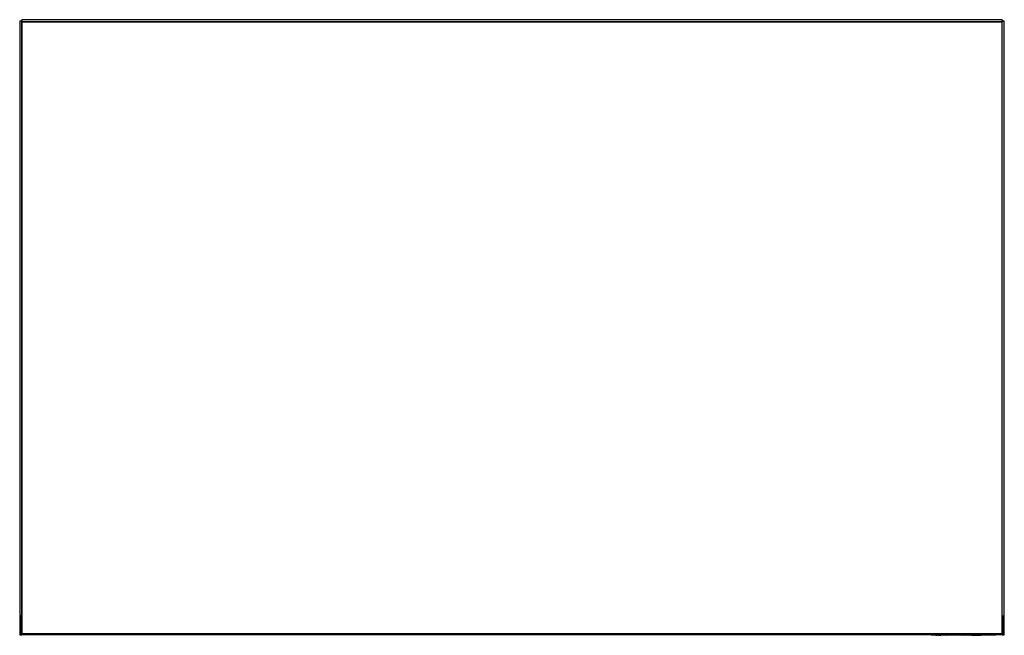
# Model space of a CAD drawing. Units: inches. Extents: x -60 to 102, y 2 to 32.
# Drawn here: x -60 to -12, y 2 to 32 of the extents above; entities that cross this region are included whole.
import ezdxf

# ---------------------------------------------------------------- set-up
doc = ezdxf.new("R2010")
doc.units = ezdxf.units.IN
doc.header["$MEASUREMENT"] = 0

msp = doc.modelspace()

# ---------------------------------------------------------------- linework, layer by layer
for p, q in [((-60.452, 32.131), (-60.452, 2.759)), ((-60.452, 32.131), (-60.354, 32.131)), ((-60.354, 32.131), (-60.354, 2.759)), ((-60.342, 32.131), (-60.354, 32.131)), ((-12.444, 32.182), (-60.342, 32.182)), ((-60.342, 32.083), (-60.342, 32.182)), ((-12.444, 32.083), (-60.342, 32.083)), ((-60.342, 32.083), (-60.342, 32.072)), ((-60.342, 32.072), (-12.444, 32.072)), ((-60.342, 2.174), (-60.342, 32.072)), ((-12.444, 32.182), (-12.444, 32.083)), ((-12.433, 32.131), (-12.444, 32.131)), ((-12.444, 32.072), (-12.444, 32.083)), ((-12.444, 2.174), (-12.444, 32.072)), ((-12.433, 2.759), (-12.433, 32.131)), ((-12.433, 32.131), (-12.334, 32.131)), ((-12.334, 2.759), (-12.334, 32.131)), ((-60.405, 2.759), (-60.405, 2.115)), ((-60.401, 2.759), (-60.401, 2.115)), ((-60.354, 2.759), (-60.354, 2.115)), ((-12.433, 2.115), (-12.433, 2.759)), ((-12.385, 2.115), (-12.385, 2.759)), ((-12.381, 2.115), (-12.381, 2.759)), ((-12.334, 2.115), (-12.334, 2.759)), ((-60.452, 2.115), (-60.405, 2.115)), ((-60.405, 2.233), (-60.401, 2.233)), ((-60.401, 2.115), (-60.354, 2.115)), ((-60.342, 2.115), (-60.354, 2.115)), ((-60.342, 2.115), (-60.342, 2.174)), ((-60.342, 2.174), (-12.444, 2.174)), ((-12.444, 2.115), (-60.342, 2.115)), ((-15.915, 2.091), (-15.915, 2.115)), ((-12.766, 2.091), (-15.915, 2.091)), ((-15.856, 2.091), (-15.856, 2.087)), ((-12.825, 2.087), (-15.856, 2.087)), ((-15.688, 2.083), (-15.688, 2.087)), ((-15.688, 2.083), (-15.688, 2.087)), ((-15.688, 2.083), (-15.687, 2.083)), ((-15.688, 2.083), (-15.688, 2.083)), ((-15.687, 2.083), (-15.687, 2.087)), ((-15.687, 2.083), (-15.685, 2.083)), ((-15.685, 2.083), (-15.685, 2.087)), ((-15.684, 2.083), (-15.685, 2.083)), ((-15.684, 2.083), (-15.684, 2.087)), ((-15.68, 2.083), (-15.684, 2.083)), ((-15.68, 2.083), (-15.68, 2.087)), ((-15.68, 2.083), (-15.631, 2.083)), ((-15.631, 2.083), (-15.631, 2.087)), ((-15.574, 2.083), (-15.631, 2.083)), ((-15.574, 2.083), (-15.574, 2.087)), ((-15.574, 2.083), (-15.508, 2.083)), ((-15.508, 2.083), (-15.508, 2.087)), ((-15.508, 2.083), (-15.423, 2.083)), ((-15.423, 2.083), (-15.423, 2.087)), ((-15.368, 2.083), (-15.423, 2.083)), ((-15.368, 2.083), (-15.368, 2.087)), ((-15.33, 2.083), (-15.368, 2.083)), ((-15.33, 2.083), (-15.33, 2.087)), ((-15.31, 2.083), (-15.33, 2.083)), ((-15.31, 2.083), (-15.31, 2.087)), ((-15.265, 2.083), (-15.31, 2.083)), ((-15.265, 2.083), (-15.265, 2.087)), ((-15.228, 2.083), (-15.265, 2.083)), ((-15.228, 2.083), (-15.228, 2.087)), ((-15.199, 2.083), (-15.228, 2.083)), ((-15.199, 2.083), (-15.199, 2.087)), ((-15.177, 2.083), (-15.199, 2.083)), ((-15.177, 2.083), (-15.177, 2.087)), ((-15.169, 2.083), (-15.177, 2.083)), ((-15.169, 2.083), (-15.169, 2.087)), ((-15.165, 2.083), (-15.169, 2.083)), ((-15.165, 2.083), (-15.165, 2.087)), ((-15.163, 2.083), (-15.165, 2.083)), ((-15.163, 2.083), (-15.163, 2.087)), ((-15.162, 2.083), (-15.163, 2.083)), ((-15.162, 2.083), (-15.162, 2.087)), ((-15.162, 2.083), (-15.162, 2.087)), ((-15.162, 2.083), (-15.16, 2.083)), ((-15.16, 2.083), (-15.16, 2.087)), ((-15.16, 2.083), (-15.154, 2.083)), ((-15.154, 2.083), (-15.154, 2.087)), ((-15.154, 2.083), (-15.149, 2.083)), ((-15.149, 2.083), (-15.149, 2.087)), ((-15.148, 2.083), (-15.149, 2.083)), ((-15.148, 2.083), (-15.148, 2.087)), ((-15.066, 2.087), (-15.066, 2.083)), ((-15.06, 2.083), (-15.066, 2.083)), ((-15.06, 2.083), (-15.06, 2.087)), ((-15.022, 2.083), (-15.06, 2.083)), ((-15.022, 2.083), (-15.022, 2.087)), ((-14.956, 2.083), (-15.022, 2.083)), ((-14.956, 2.083), (-14.956, 2.087)), ((-14.872, 2.083), (-14.956, 2.083)), ((-14.872, 2.083), (-14.872, 2.087)), ((-14.847, 2.083), (-14.872, 2.083)), ((-14.847, 2.083), (-14.847, 2.087)), ((-14.833, 2.083), (-14.847, 2.083)), ((-14.833, 2.083), (-14.833, 2.087)), ((-14.819, 2.083), (-14.833, 2.083)), ((-14.819, 2.083), (-14.819, 2.087)), ((-14.794, 2.083), (-14.819, 2.083)), ((-14.794, 2.083), (-14.794, 2.087)), ((-14.748, 2.083), (-14.794, 2.083)), ((-14.748, 2.083), (-14.748, 2.087)), ((-14.706, 2.083), (-14.748, 2.083)), ((-14.706, 2.083), (-14.706, 2.087)), ((-14.67, 2.083), (-14.706, 2.083)), ((-14.67, 2.083), (-14.67, 2.087)), ((-14.64, 2.083), (-14.67, 2.083)), ((-14.64, 2.083), (-14.64, 2.087)), ((-14.606, 2.083), (-14.64, 2.083)), ((-14.606, 2.083), (-14.606, 2.087)), ((-14.595, 2.083), (-14.606, 2.083)), ((-14.595, 2.083), (-14.595, 2.087)), ((-14.514, 2.083), (-14.514, 2.087)), ((-14.512, 2.083), (-14.514, 2.083)), ((-14.512, 2.083), (-14.512, 2.087)), ((-14.506, 2.083), (-14.512, 2.083)), ((-14.506, 2.083), (-14.506, 2.087)), ((-14.496, 2.083), (-14.506, 2.083)), ((-14.496, 2.087), (-14.496, 2.083)), ((-14.488, 2.083), (-14.496, 2.083)), ((-14.488, 2.083), (-14.488, 2.087)), ((-14.463, 2.083), (-14.488, 2.083)), ((-14.463, 2.083), (-14.463, 2.087)), ((-14.436, 2.083), (-14.463, 2.083)), ((-14.436, 2.083), (-14.436, 2.087)), ((-14.399, 2.083), (-14.436, 2.083)), ((-14.399, 2.083), (-14.399, 2.087)), ((-14.356, 2.083), (-14.399, 2.083)), ((-14.356, 2.083), (-14.356, 2.087)), ((-14.313, 2.083), (-14.356, 2.083)), ((-14.313, 2.083), (-14.313, 2.087)), ((-14.305, 2.083), (-14.313, 2.083)), ((-14.305, 2.083), (-14.305, 2.087)), ((-14.305, 2.083), (-14.293, 2.083)), ((-14.293, 2.083), (-14.293, 2.087)), ((-14.279, 2.083), (-14.293, 2.083)), ((-14.279, 2.083), (-14.279, 2.087)), ((-14.265, 2.083), (-14.279, 2.083)), ((-14.265, 2.083), (-14.265, 2.087)), ((-14.217, 2.083), (-14.265, 2.083)), ((-14.217, 2.083), (-14.217, 2.087)), ((-14.176, 2.083), (-14.217, 2.083)), ((-14.176, 2.083), (-14.176, 2.087)), ((-14.143, 2.083), (-14.176, 2.083)), ((-14.143, 2.083), (-14.143, 2.087)), ((-14.119, 2.083), (-14.143, 2.083)), ((-14.119, 2.083), (-14.119, 2.087)), ((-14.119, 2.083), (-14.114, 2.083)), ((-14.114, 2.083), (-14.114, 2.087)), ((-14.11, 2.083), (-14.114, 2.083)), ((-14.11, 2.083), (-14.11, 2.087)), ((-14.11, 2.083), (-14.107, 2.083)), ((-14.107, 2.083), (-14.107, 2.087)), ((-14.107, 2.083), (-14.107, 2.087)), ((-14.107, 2.083), (-14.107, 2.083)), ((-14.096, 2.083), (-14.107, 2.083)), ((-14.096, 2.083), (-14.096, 2.087)), ((-14.096, 2.083), (-14.096, 2.087)), ((-13.974, 2.083), (-13.974, 2.087)), ((-13.974, 2.083), (-13.974, 2.087)), ((-13.974, 2.083), (-13.973, 2.083)), ((-13.974, 2.083), (-13.974, 2.083)), ((-13.973, 2.083), (-13.973, 2.087)), ((-13.973, 2.083), (-13.972, 2.083)), ((-13.972, 2.083), (-13.972, 2.087)), ((-13.971, 2.083), (-13.972, 2.083)), ((-13.971, 2.083), (-13.971, 2.087)), ((-13.968, 2.083), (-13.971, 2.083)), ((-13.968, 2.083), (-13.968, 2.087)), ((-13.968, 2.083), (-13.955, 2.083)), ((-13.955, 2.083), (-13.955, 2.087)), ((-13.94, 2.083), (-13.955, 2.083)), ((-13.94, 2.083), (-13.94, 2.087)), ((-13.923, 2.083), (-13.94, 2.083)), ((-13.923, 2.083), (-13.923, 2.087)), ((-13.923, 2.083), (-13.879, 2.083)), ((-13.879, 2.083), (-13.879, 2.087)), ((-13.879, 2.083), (-13.628, 2.083)), ((-13.628, 2.083), (-13.628, 2.087)), ((-13.628, 2.083), (-13.564, 2.083)), ((-13.564, 2.083), (-13.564, 2.087)), ((-13.564, 2.083), (-13.523, 2.083)), ((-13.523, 2.083), (-13.523, 2.087)), ((-13.511, 2.083), (-13.523, 2.083)), ((-13.511, 2.083), (-13.511, 2.087)), ((-13.509, 2.083), (-13.511, 2.083)), ((-13.509, 2.083), (-13.509, 2.087)), ((-13.509, 2.083), (-13.488, 2.083)), ((-13.488, 2.083), (-13.488, 2.087)), ((-13.488, 2.083), (-13.488, 2.087)), ((-13.488, 2.083), (-13.488, 2.083)), ((-13.482, 2.087), (-13.482, 2.083)), ((-13.48, 2.083), (-13.482, 2.083)), ((-13.48, 2.083), (-13.48, 2.087)), ((-13.472, 2.083), (-13.48, 2.083)), ((-13.472, 2.083), (-13.472, 2.087)), ((-13.462, 2.083), (-13.472, 2.083)), ((-13.462, 2.083), (-13.462, 2.087)), ((-13.45, 2.083), (-13.462, 2.083)), ((-13.45, 2.083), (-13.45, 2.087)), ((-13.42, 2.083), (-13.45, 2.083)), ((-13.42, 2.083), (-13.42, 2.087)), ((-13.38, 2.083), (-13.42, 2.083)), ((-13.38, 2.083), (-13.38, 2.087)), ((-13.333, 2.083), (-13.38, 2.083)), ((-13.333, 2.083), (-13.333, 2.087)), ((-13.286, 2.083), (-13.333, 2.083)), ((-13.286, 2.083), (-13.286, 2.087)), ((-13.26, 2.083), (-13.286, 2.083)), ((-13.26, 2.083), (-13.26, 2.087)), ((-13.246, 2.083), (-13.26, 2.083)), ((-13.246, 2.083), (-13.246, 2.087)), ((-13.233, 2.083), (-13.246, 2.083)), ((-13.233, 2.083), (-13.233, 2.087)), ((-13.208, 2.083), (-13.233, 2.083)), ((-13.208, 2.083), (-13.208, 2.087)), ((-13.145, 2.083), (-13.208, 2.083)), ((-13.145, 2.083), (-13.145, 2.087)), ((-13.089, 2.083), (-13.145, 2.083)), ((-13.089, 2.083), (-13.089, 2.087)), ((-13.047, 2.083), (-13.089, 2.083)), ((-13.047, 2.083), (-13.047, 2.087)), ((-13.019, 2.083), (-13.047, 2.083)), ((-13.019, 2.083), (-13.019, 2.087)), ((-13.013, 2.083), (-13.019, 2.083)), ((-13.013, 2.083), (-13.013, 2.087)), ((-13.012, 2.083), (-13.013, 2.083)), ((-13.012, 2.083), (-13.012, 2.087)), ((-12.825, 2.091), (-12.825, 2.087)), ((-12.766, 2.091), (-12.766, 2.115)), ((-12.444, 2.115), (-12.444, 2.174)), ((-12.433, 2.115), (-12.444, 2.115)), ((-12.433, 2.115), (-12.385, 2.115)), ((-12.385, 2.233), (-12.381, 2.233)), ((-12.381, 2.115), (-12.334, 2.115))]:
    msp.add_line(p, q)
at = {"flags": 128}
msp.add_lwpolyline([(-60.452, 2.759), (-60.452, 2.65), (-60.452, 2.547), (-60.452, 2.452), (-60.452, 2.367), (-60.452, 2.293), (-60.452, 2.23), (-60.452, 2.18), (-60.452, 2.144), (-60.452, 2.122), (-60.452, 2.115)], dxfattribs=at)
for points, knots in [([(-60.403, 3.06), (-60.403, 3.059), (-60.411, 3.025), (-60.426, 2.956), (-60.447, 2.856), (-60.45, 2.79), (-60.452, 2.759)], [0, 0, 0, 0, 0.003927, 0.340682, 0.68171, 1, 1, 1, 1]), ([(-60.354, 2.759), (-60.356, 2.79), (-60.359, 2.855), (-60.379, 2.956), (-60.395, 3.025), (-60.403, 3.059), (-60.403, 3.06)], [0, 0, 0, 0, 0.318289, 0.654798, 0.996073, 1, 1, 1, 1]), ([(-12.383, 3.06), (-12.383, 3.059), (-12.391, 3.025), (-12.407, 2.956), (-12.427, 2.856), (-12.431, 2.79), (-12.433, 2.759)], [0, 0, 0, 0, 0.003927, 0.340682, 0.68171, 1, 1, 1, 1]), ([(-12.334, 2.759), (-12.336, 2.79), (-12.34, 2.855), (-12.36, 2.956), (-12.375, 3.025), (-12.383, 3.059), (-12.383, 3.06)], [0, 0, 0, 0, 0.318289, 0.654798, 0.996073, 1, 1, 1, 1]), ([(-60.401, 2.759), (-60.401, 2.76), (-60.401, 2.762), (-60.402, 2.764), (-60.402, 2.765), (-60.403, 2.765), (-60.403, 2.765), (-60.403, 2.765), (-60.404, 2.765), (-60.404, 2.764), (-60.405, 2.762), (-60.405, 2.76), (-60.405, 2.759)], [0, 0, 0, 0, 0.2885, 0.433441, 0.469679, 0.486837, 0.504131, 0.519582, 0.542272, 0.58366, 0.708902, 1, 1, 1, 1]), ([(-12.381, 2.759), (-12.381, 2.76), (-12.381, 2.762), (-12.382, 2.764), (-12.383, 2.765), (-12.383, 2.765), (-12.383, 2.765), (-12.384, 2.765), (-12.384, 2.765), (-12.384, 2.764), (-12.385, 2.762), (-12.385, 2.76), (-12.385, 2.759)], [0, 0, 0, 0, 0.2885, 0.433441, 0.469679, 0.486837, 0.504131, 0.519582, 0.542272, 0.58366, 0.708902, 1, 1, 1, 1])]:
    msp.add_open_spline(points, degree=3, knots=knots)

doc.saveas('drawing.dxf')
